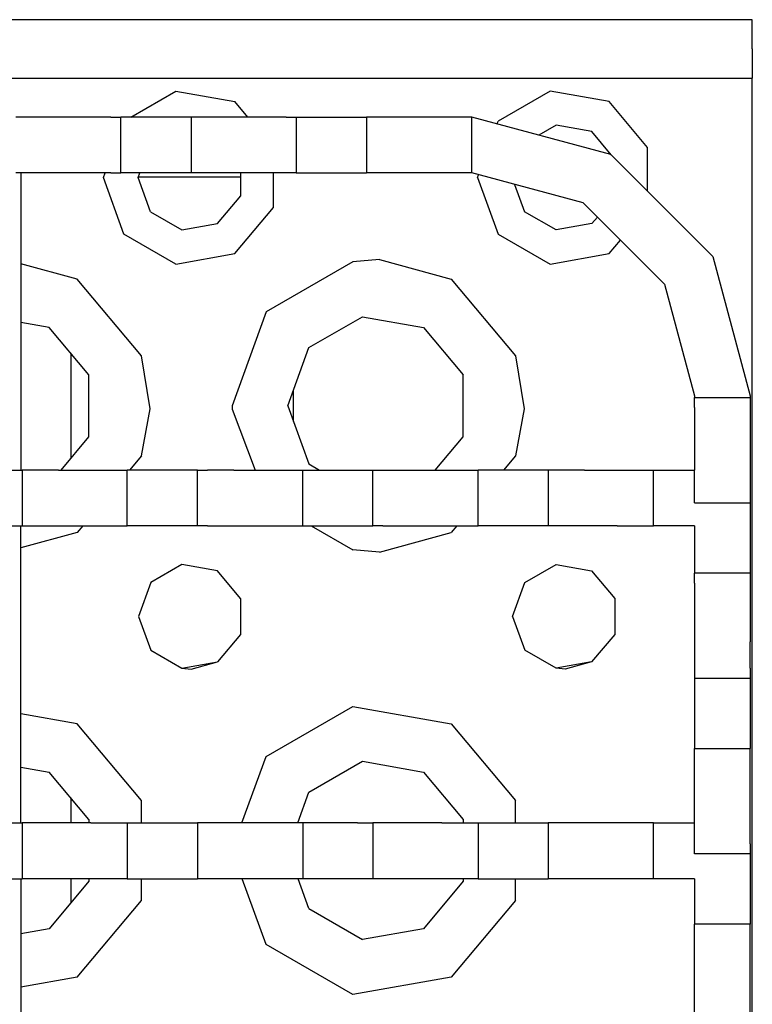
# Model space of a CAD drawing. Units: millimetres. Extents: x 640 to 9879, y -1600 to 1787.
# Drawn here: x 3515 to 3577, y 1205 to 1289 of the extents above; entities that cross this region are included whole.
import ezdxf

# ---------------------------------------------------------------- set-up
doc = ezdxf.new("R2010")
doc.units = ezdxf.units.MM
doc.layers.add('3', color=7, linetype='CONTINUOUS', true_color=0xffffff)

msp = doc.modelspace()

# ---------------------------------------------------------------- linework, layer by layer
at = {"layer": '3', "color": 18, "linetype": 'CONTINUOUS'}
for p, q in [((3577.287964, 1289.257812), (2831.678345, 1289.257812)), ((3577.287964, 1289.257812), (2831.678345, 1289.257812)), ((3577.287964, 1288.588379), (3577.287964, 1289.257812)), ((3577.287964, 1288.588379), (3577.287964, 1289.257812)), ((3577.287964, 1286.757812), (3577.287964, 1288.588379)), ((3577.287964, 1286.757812), (3577.287964, 1288.588379)), ((3577.287964, 1286.757812), (3577.287964, 1284.257812)), ((3577.287964, 1286.757812), (3577.287964, 1284.257812)), ((3513.287964, 1284.257812), (3545.287964, 1284.257812)), ((3513.287964, 1284.257812), (3545.287964, 1284.257812)), ((3513.287964, 1284.257812), (3545.287964, 1284.257812)), ((3513.287964, 1284.257812), (3545.287964, 1284.257812)), ((3545.287964, 1284.257812), (3577.287964, 1284.257812)), ((3545.287964, 1284.257812), (3577.287964, 1284.257812)), ((3545.287964, 1284.257812), (3577.287964, 1284.257812)), ((3545.287964, 1284.257812), (3577.287964, 1284.257812)), ((3577.287964, 1256.007812), (3577.287964, 1284.257812)), ((3577.287964, 1256.007812), (3577.287964, 1284.257812)), ((3524.145386, 1280.926758), (3527.985718, 1283.144043)), ((3524.145386, 1280.926758), (3527.985718, 1283.144043)), ((3524.145386, 1280.926758), (3527.985718, 1283.144043)), ((3524.145386, 1280.926758), (3527.985718, 1283.144043)), ((3527.985718, 1283.144043), (3533.037964, 1282.25293)), ((3527.985718, 1283.144043), (3533.037964, 1282.25293)), ((3527.985718, 1283.144043), (3533.037964, 1282.25293)), ((3527.985718, 1283.144043), (3533.037964, 1282.25293)), ((3559.985718, 1283.144043), (3555.542847, 1280.578613)), ((3559.985718, 1283.144043), (3555.542847, 1280.578613)), ((3559.985718, 1283.144043), (3555.542847, 1280.578613)), ((3559.985718, 1283.144043), (3555.542847, 1280.578613)), ((3565.037964, 1282.25293), (3559.985718, 1283.144043)), ((3565.037964, 1282.25293), (3559.985718, 1283.144043)), ((3565.037964, 1282.25293), (3559.985718, 1283.144043)), ((3565.037964, 1282.25293), (3559.985718, 1283.144043)), ((3534.151245, 1280.926758), (3533.037964, 1282.25293)), ((3534.151245, 1280.926758), (3533.037964, 1282.25293)), ((3534.151245, 1280.926758), (3533.037964, 1282.25293)), ((3534.151245, 1280.926758), (3533.037964, 1282.25293)), ((3568.335815, 1278.322754), (3565.037964, 1282.25293)), ((3568.335815, 1278.322754), (3565.037964, 1282.25293)), ((3568.335815, 1278.322754), (3565.037964, 1282.25293)), ((3568.335815, 1278.322754), (3565.037964, 1282.25293)), ((3515.144409, 1280.926758), (3514.285034, 1280.926758)), ((3517.393921, 1280.926758), (3515.144409, 1280.926758)), ((3520.175171, 1280.926758), (3517.393921, 1280.926758)), ((3522.425171, 1280.926758), (3520.175171, 1280.926758)), ((3522.425171, 1280.926758), (3523.284546, 1280.926758)), ((3523.284546, 1276.164062), (3523.284546, 1280.926758)), ((3529.286499, 1280.926758), (3523.284546, 1280.926758)), ((3523.284546, 1276.164062), (3523.284546, 1280.926758)), ((3529.286499, 1280.926758), (3529.286499, 1276.164062)), ((3530.145874, 1280.926758), (3529.286499, 1280.926758)), ((3529.286499, 1280.926758), (3529.286499, 1276.164062)), ((3532.395386, 1280.926758), (3530.145874, 1280.926758)), ((3535.176636, 1280.926758), (3532.395386, 1280.926758)), ((3537.426147, 1280.926758), (3535.176636, 1280.926758)), ((3537.426147, 1280.926758), (3538.285522, 1280.926758)), ((3538.285522, 1280.926758), (3544.287476, 1280.926758)), ((3538.285522, 1280.926758), (3538.285522, 1276.164062)), ((3538.285522, 1280.926758), (3538.285522, 1276.164062)), ((3545.146851, 1280.926758), (3544.287476, 1280.926758)), ((3544.287476, 1280.926758), (3544.287476, 1276.164062)), ((3544.287476, 1280.926758), (3544.287476, 1276.164062)), ((3547.396851, 1280.926758), (3545.146851, 1280.926758)), ((3550.177612, 1280.926758), (3547.396851, 1280.926758)), ((3552.427124, 1280.926758), (3550.177612, 1280.926758)), ((3553.286499, 1280.926758), (3552.427124, 1280.926758)), ((3553.286499, 1276.164062), (3553.286499, 1280.926758)), ((3553.287964, 1280.926758), (3553.286499, 1280.926758)), ((3553.286499, 1276.164062), (3553.286499, 1280.926758)), ((3565.194214, 1277.736328), (3553.287964, 1280.926758)), ((3555.457886, 1280.345215), (3555.542847, 1280.578613)), ((3555.457886, 1280.345215), (3555.542847, 1280.578613)), ((3555.457886, 1280.345215), (3555.542847, 1280.578613)), ((3555.457886, 1280.345215), (3555.542847, 1280.578613)), ((3560.499878, 1280.22998), (3559.037476, 1279.38623)), ((3560.499878, 1280.22998), (3559.037476, 1279.38623)), ((3563.55896, 1279.690918), (3560.499878, 1280.22998)), ((3563.55896, 1279.690918), (3560.499878, 1280.22998)), ((3565.221558, 1277.708984), (3563.55896, 1279.690918)), ((3565.221558, 1277.708984), (3563.55896, 1279.690918)), ((3568.335815, 1274.594727), (3568.335815, 1278.322754)), ((3568.335815, 1274.594727), (3568.335815, 1278.322754)), ((3568.335815, 1274.594727), (3568.335815, 1278.322754)), ((3568.335815, 1274.594727), (3568.335815, 1278.322754)), ((3565.194214, 1277.736328), (3573.910522, 1269.020508)), ((3515.144409, 1276.164062), (3514.285034, 1276.164062)), ((3514.713257, 1276.164062), (3514.713257, 1250.76416)), ((3517.393921, 1276.164062), (3515.144409, 1276.164062)), ((3520.175171, 1276.164062), (3517.393921, 1276.164062)), ((3522.425171, 1276.164062), (3520.175171, 1276.164062)), ((3521.787964, 1275.757812), (3521.935913, 1276.164062)), ((3521.787964, 1275.757812), (3521.935913, 1276.164062)), ((3521.787964, 1275.757812), (3521.935913, 1276.164062)), ((3521.787964, 1275.757812), (3521.935913, 1276.164062)), ((3522.425171, 1276.164062), (3523.284546, 1276.164062)), ((3529.286499, 1276.164062), (3523.284546, 1276.164062)), ((3524.746948, 1275.757812), (3524.894409, 1276.164062)), ((3524.746948, 1275.757812), (3524.894409, 1276.164062)), ((3528.519897, 1275.791992), (3524.759155, 1275.791992)), ((3528.519897, 1275.791992), (3524.759155, 1275.791992)), ((3533.555542, 1275.791992), (3528.519897, 1275.791992)), ((3533.555542, 1275.791992), (3528.519897, 1275.791992)), ((3530.145874, 1276.164062), (3529.286499, 1276.164062)), ((3532.395386, 1276.164062), (3530.145874, 1276.164062)), ((3535.176636, 1276.164062), (3532.395386, 1276.164062)), ((3533.555542, 1274.20459), (3533.555542, 1276.164062)), ((3533.555542, 1274.20459), (3533.555542, 1276.164062)), ((3537.426147, 1276.164062), (3535.176636, 1276.164062)), ((3536.335815, 1273.192871), (3536.335815, 1276.164062)), ((3536.335815, 1273.192871), (3536.335815, 1276.164062)), ((3536.335815, 1273.192871), (3536.335815, 1276.164062)), ((3536.335815, 1273.192871), (3536.335815, 1276.164062)), ((3538.285522, 1276.164062), (3537.426147, 1276.164062)), ((3538.285522, 1276.164062), (3544.287476, 1276.164062)), ((3545.146851, 1276.164062), (3544.287476, 1276.164062)), ((3547.396851, 1276.164062), (3545.146851, 1276.164062)), ((3550.177612, 1276.164062), (3547.396851, 1276.164062)), ((3552.427124, 1276.164062), (3550.177612, 1276.164062)), ((3553.286499, 1276.164062), (3552.427124, 1276.164062)), ((3553.287964, 1276.164062), (3553.286499, 1276.164062)), ((3562.812866, 1273.611816), (3553.287964, 1276.164062)), ((3553.787964, 1275.757812), (3553.878296, 1276.005859)), ((3553.787964, 1275.757812), (3553.878296, 1276.005859)), ((3553.787964, 1275.757812), (3553.878296, 1276.005859)), ((3553.787964, 1275.757812), (3553.878296, 1276.005859)), ((3523.542847, 1270.937012), (3521.787964, 1275.757812)), ((3523.542847, 1270.937012), (3521.787964, 1275.757812)), ((3523.542847, 1270.937012), (3521.787964, 1275.757812)), ((3523.542847, 1270.937012), (3521.787964, 1275.757812)), ((3525.80896, 1272.838867), (3524.746948, 1275.757812)), ((3525.80896, 1272.838867), (3524.746948, 1275.757812)), ((3553.787964, 1275.757812), (3555.542847, 1270.937012)), ((3553.787964, 1275.757812), (3555.542847, 1270.937012)), ((3553.787964, 1275.757812), (3555.542847, 1270.937012)), ((3553.787964, 1275.757812), (3555.542847, 1270.937012)), ((3556.956909, 1275.181152), (3557.80896, 1272.838867)), ((3556.956909, 1275.181152), (3557.80896, 1272.838867)), ((3531.55896, 1271.825195), (3533.555542, 1274.20459)), ((3531.55896, 1271.825195), (3533.555542, 1274.20459)), ((3562.812866, 1273.611816), (3569.786011, 1266.63916)), ((3525.80896, 1272.838867), (3528.499878, 1271.285645)), ((3525.80896, 1272.838867), (3528.499878, 1271.285645)), ((3533.037964, 1269.262695), (3536.335815, 1273.192871)), ((3533.037964, 1269.262695), (3536.335815, 1273.192871)), ((3533.037964, 1269.262695), (3536.335815, 1273.192871)), ((3533.037964, 1269.262695), (3536.335815, 1273.192871)), ((3560.499878, 1271.285645), (3557.80896, 1272.838867)), ((3560.499878, 1271.285645), (3557.80896, 1272.838867)), ((3528.499878, 1271.285645), (3531.55896, 1271.825195)), ((3528.499878, 1271.285645), (3531.55896, 1271.825195)), ((3563.55896, 1271.825195), (3560.499878, 1271.285645)), ((3563.55896, 1271.825195), (3560.499878, 1271.285645)), ((3563.55896, 1271.825195), (3564.033569, 1272.391113)), ((3563.55896, 1271.825195), (3564.033569, 1272.391113)), ((3527.985718, 1268.37207), (3523.542847, 1270.937012)), ((3527.985718, 1268.37207), (3523.542847, 1270.937012)), ((3527.985718, 1268.37207), (3523.542847, 1270.937012)), ((3527.985718, 1268.37207), (3523.542847, 1270.937012)), ((3555.542847, 1270.937012), (3559.985718, 1268.37207)), ((3555.542847, 1270.937012), (3559.985718, 1268.37207)), ((3555.542847, 1270.937012), (3559.985718, 1268.37207)), ((3555.542847, 1270.937012), (3559.985718, 1268.37207)), ((3565.037964, 1269.262695), (3566.007202, 1270.41748)), ((3565.037964, 1269.262695), (3566.007202, 1270.41748)), ((3565.037964, 1269.262695), (3566.007202, 1270.41748)), ((3565.037964, 1269.262695), (3566.007202, 1270.41748)), ((3527.985718, 1268.37207), (3533.037964, 1269.262695)), ((3527.985718, 1268.37207), (3533.037964, 1269.262695)), ((3527.985718, 1268.37207), (3533.037964, 1269.262695)), ((3527.985718, 1268.37207), (3533.037964, 1269.262695)), ((3559.985718, 1268.37207), (3565.037964, 1269.262695)), ((3559.985718, 1268.37207), (3565.037964, 1269.262695)), ((3559.985718, 1268.37207), (3565.037964, 1269.262695)), ((3559.985718, 1268.37207), (3565.037964, 1269.262695)), ((3519.537964, 1267.083496), (3514.713257, 1268.396973)), ((3519.537964, 1267.083496), (3514.713257, 1268.396973)), ((3519.537964, 1267.083496), (3514.713257, 1268.396973)), ((3519.537964, 1267.083496), (3514.713257, 1268.396973)), ((3543.117554, 1268.568359), (3535.712769, 1264.292969)), ((3543.117554, 1268.568359), (3535.712769, 1264.292969)), ((3543.117554, 1268.568359), (3535.712769, 1264.292969)), ((3543.117554, 1268.568359), (3535.712769, 1264.292969)), ((3545.389038, 1268.757812), (3543.117554, 1268.568359)), ((3545.389038, 1268.757812), (3543.117554, 1268.568359)), ((3545.389038, 1268.757812), (3543.117554, 1268.568359)), ((3545.389038, 1268.757812), (3543.117554, 1268.568359)), ((3545.389038, 1268.757812), (3551.537964, 1267.083496)), ((3545.389038, 1268.757812), (3551.537964, 1267.083496)), ((3545.389038, 1268.757812), (3551.537964, 1267.083496)), ((3545.389038, 1268.757812), (3551.537964, 1267.083496)), ((3573.910522, 1269.020508), (3577.100464, 1257.114258)), ((3525.034546, 1260.532715), (3519.537964, 1267.083496)), ((3525.034546, 1260.532715), (3519.537964, 1267.083496)), ((3525.034546, 1260.532715), (3519.537964, 1267.083496)), ((3525.034546, 1260.532715), (3519.537964, 1267.083496)), ((3551.537964, 1267.083496), (3557.034058, 1260.532715)), ((3551.537964, 1267.083496), (3557.034058, 1260.532715)), ((3551.537964, 1267.083496), (3557.034058, 1260.532715)), ((3551.537964, 1267.083496), (3557.034058, 1260.532715)), ((3569.786011, 1266.63916), (3572.338257, 1257.114258)), ((3535.712769, 1264.292969), (3532.787964, 1256.257812)), ((3535.712769, 1264.292969), (3532.787964, 1256.257812)), ((3535.712769, 1264.292969), (3532.787964, 1256.257812)), ((3535.712769, 1264.292969), (3532.787964, 1256.257812)), ((3517.153687, 1262.953125), (3514.713257, 1263.383789)), ((3517.153687, 1262.953125), (3514.713257, 1263.383789)), ((3539.365601, 1261.227539), (3543.945679, 1263.87207)), ((3539.365601, 1261.227539), (3543.945679, 1263.87207)), ((3543.945679, 1263.87207), (3549.153687, 1262.953125)), ((3543.945679, 1263.87207), (3549.153687, 1262.953125)), ((3520.553101, 1258.901855), (3517.153687, 1262.953125)), ((3520.553101, 1258.901855), (3517.153687, 1262.953125)), ((3549.153687, 1262.953125), (3552.553101, 1258.901855)), ((3549.153687, 1262.953125), (3552.553101, 1258.901855)), ((3518.994995, 1260.759277), (3518.994995, 1251.756348)), ((3518.994995, 1260.759277), (3518.994995, 1251.756348)), ((3518.994995, 1260.759277), (3518.994995, 1251.756348)), ((3518.994995, 1260.759277), (3518.994995, 1251.756348)), ((3537.557007, 1256.257812), (3539.365601, 1261.227539)), ((3537.557007, 1256.257812), (3539.365601, 1261.227539)), ((3525.785522, 1256.007812), (3525.034546, 1260.532715)), ((3525.785522, 1256.007812), (3525.034546, 1260.532715)), ((3525.785522, 1256.007812), (3525.034546, 1260.532715)), ((3525.785522, 1256.007812), (3525.034546, 1260.532715)), ((3557.034058, 1260.532715), (3557.785522, 1256.007812)), ((3557.034058, 1260.532715), (3557.785522, 1256.007812)), ((3557.034058, 1260.532715), (3557.785522, 1256.007812)), ((3557.034058, 1260.532715), (3557.785522, 1256.007812)), ((3520.553101, 1253.61377), (3520.553101, 1258.901855)), ((3520.553101, 1253.61377), (3520.553101, 1258.901855)), ((3552.553101, 1253.61377), (3552.553101, 1258.901855)), ((3552.553101, 1253.61377), (3552.553101, 1258.901855)), ((3538.044312, 1254.917969), (3538.044312, 1257.598145)), ((3538.044312, 1254.917969), (3538.044312, 1257.598145)), ((3572.338257, 1257.114258), (3572.338257, 1256.96582)), ((3572.338257, 1256.105957), (3572.338257, 1256.96582)), ((3572.338257, 1256.96582), (3577.100464, 1256.96582)), ((3572.338257, 1256.96582), (3577.100464, 1256.96582)), ((3577.100464, 1257.114258), (3577.100464, 1256.96582)), ((3577.100464, 1256.96582), (3577.100464, 1256.105957)), ((3525.034546, 1251.98291), (3525.785522, 1256.007812)), ((3525.034546, 1251.98291), (3525.785522, 1256.007812)), ((3525.034546, 1251.98291), (3525.785522, 1256.007812)), ((3525.034546, 1251.98291), (3525.785522, 1256.007812)), ((3532.787964, 1256.257812), (3532.791382, 1255.976074)), ((3532.787964, 1256.257812), (3532.791382, 1255.976074)), ((3532.787964, 1256.257812), (3532.791382, 1255.976074)), ((3532.787964, 1256.257812), (3532.791382, 1255.976074)), ((3532.791382, 1255.976074), (3534.755249, 1250.76416)), ((3532.791382, 1255.976074), (3534.755249, 1250.76416)), ((3532.791382, 1255.976074), (3534.755249, 1250.76416)), ((3532.791382, 1255.976074), (3534.755249, 1250.76416)), ((3537.557007, 1256.257812), (3539.365601, 1251.288086)), ((3537.557007, 1256.257812), (3539.365601, 1251.288086)), ((3557.785522, 1256.007812), (3557.034058, 1251.98291)), ((3557.785522, 1256.007812), (3557.034058, 1251.98291)), ((3557.785522, 1256.007812), (3557.034058, 1251.98291)), ((3557.785522, 1256.007812), (3557.034058, 1251.98291)), ((3572.338257, 1256.105957), (3572.338257, 1253.856445)), ((3577.100464, 1256.105957), (3577.100464, 1253.856445)), ((3577.287964, 1232.257812), (3577.287964, 1256.007812)), ((3577.287964, 1232.257812), (3577.287964, 1256.007812)), ((3518.161987, 1250.76416), (3520.553101, 1253.61377)), ((3518.161987, 1250.76416), (3520.553101, 1253.61377)), ((3550.161987, 1250.76416), (3552.553101, 1253.61377)), ((3550.161987, 1250.76416), (3552.553101, 1253.61377)), ((3572.338257, 1253.856445), (3572.338257, 1251.075195)), ((3577.100464, 1253.856445), (3577.100464, 1251.075195)), ((3525.034546, 1251.98291), (3524.012085, 1250.76416)), ((3525.034546, 1251.98291), (3524.012085, 1250.76416)), ((3525.034546, 1251.98291), (3524.012085, 1250.76416)), ((3525.034546, 1251.98291), (3524.012085, 1250.76416)), ((3557.034058, 1251.98291), (3556.012085, 1250.76416)), ((3557.034058, 1251.98291), (3556.012085, 1250.76416)), ((3557.034058, 1251.98291), (3556.012085, 1250.76416)), ((3557.034058, 1251.98291), (3556.012085, 1250.76416)), ((3508.831421, 1250.76416), (3514.833862, 1250.76416)), ((3515.693237, 1250.76416), (3514.833862, 1250.76416)), ((3514.833862, 1250.76416), (3514.833862, 1246.001465)), ((3514.833862, 1250.76416), (3514.833862, 1246.001465)), ((3517.942749, 1250.76416), (3515.693237, 1250.76416)), ((3517.942749, 1250.76416), (3520.723999, 1250.76416)), ((3520.723999, 1250.76416), (3522.973511, 1250.76416)), ((3522.973511, 1250.76416), (3523.832886, 1250.76416)), ((3523.832886, 1246.001465), (3523.832886, 1250.76416)), ((3523.832886, 1246.001465), (3523.832886, 1250.76416)), ((3529.834839, 1250.76416), (3523.832886, 1250.76416)), ((3529.834839, 1246.001465), (3529.834839, 1250.76416)), ((3529.834839, 1250.76416), (3530.694702, 1250.76416)), ((3529.834839, 1246.001465), (3529.834839, 1250.76416)), ((3532.944214, 1250.76416), (3530.694702, 1250.76416)), ((3532.944214, 1250.76416), (3535.724976, 1250.76416)), ((3535.724976, 1250.76416), (3537.974487, 1250.76416)), ((3537.974487, 1250.76416), (3538.834351, 1250.76416)), ((3538.834351, 1246.001465), (3538.834351, 1250.76416)), ((3538.834351, 1250.76416), (3543.525269, 1250.76416)), ((3538.834351, 1246.001465), (3538.834351, 1250.76416)), ((3539.365601, 1251.288086), (3540.273315, 1250.76416)), ((3539.365601, 1251.288086), (3540.273315, 1250.76416)), ((3543.525269, 1250.76416), (3544.836304, 1250.76416)), ((3544.836304, 1246.001465), (3544.836304, 1250.76416)), ((3544.836304, 1246.001465), (3544.836304, 1250.76416)), ((3544.836304, 1250.76416), (3545.695679, 1250.76416)), ((3545.695679, 1250.76416), (3547.94519, 1250.76416)), ((3547.94519, 1250.76416), (3550.72644, 1250.76416)), ((3550.72644, 1250.76416), (3552.975952, 1250.76416)), ((3552.975952, 1250.76416), (3553.835327, 1250.76416)), ((3553.835327, 1246.001465), (3553.835327, 1250.76416)), ((3559.83728, 1250.76416), (3553.835327, 1250.76416)), ((3553.835327, 1246.001465), (3553.835327, 1250.76416)), ((3560.696655, 1250.76416), (3559.83728, 1250.76416)), ((3559.83728, 1250.76416), (3559.83728, 1246.001465)), ((3559.83728, 1250.76416), (3559.83728, 1246.001465)), ((3562.946655, 1250.76416), (3560.696655, 1250.76416)), ((3562.946655, 1250.76416), (3565.727417, 1250.76416)), ((3565.727417, 1250.76416), (3567.977417, 1250.76416)), ((3567.977417, 1250.76416), (3568.836792, 1250.76416)), ((3568.836792, 1246.001465), (3568.836792, 1250.76416)), ((3568.836792, 1246.001465), (3568.836792, 1250.76416)), ((3568.836792, 1250.76416), (3572.338257, 1250.76416)), ((3572.338257, 1251.075195), (3572.338257, 1250.76416)), ((3572.338257, 1247.966309), (3572.338257, 1250.76416)), ((3577.100464, 1251.075195), (3577.100464, 1248.825684)), ((3577.100464, 1248.825684), (3577.100464, 1247.966309)), ((3572.338257, 1247.966309), (3577.100464, 1247.966309)), ((3572.338257, 1247.966309), (3577.100464, 1247.966309)), ((3577.100464, 1247.966309), (3577.100464, 1241.964355)), ((3508.831421, 1246.001465), (3514.833862, 1246.001465)), ((3514.713257, 1220.601562), (3514.713257, 1246.001465)), ((3514.833862, 1246.001465), (3515.693237, 1246.001465)), ((3515.693237, 1246.001465), (3517.942749, 1246.001465)), ((3517.942749, 1246.001465), (3520.723999, 1246.001465)), ((3520.015503, 1246.001465), (3519.537964, 1245.432617)), ((3520.015503, 1246.001465), (3519.537964, 1245.432617)), ((3520.015503, 1246.001465), (3519.537964, 1245.432617)), ((3520.015503, 1246.001465), (3519.537964, 1245.432617)), ((3520.723999, 1246.001465), (3522.973511, 1246.001465)), ((3522.973511, 1246.001465), (3523.832886, 1246.001465)), ((3529.834839, 1246.001465), (3523.832886, 1246.001465)), ((3530.694702, 1246.001465), (3529.834839, 1246.001465)), ((3530.694702, 1246.001465), (3532.944214, 1246.001465)), ((3532.944214, 1246.001465), (3535.724976, 1246.001465)), ((3535.724976, 1246.001465), (3537.974487, 1246.001465)), ((3537.974487, 1246.001465), (3538.834351, 1246.001465)), ((3538.834351, 1246.001465), (3543.525269, 1246.001465)), ((3539.560425, 1246.001465), (3543.117554, 1243.947754)), ((3539.560425, 1246.001465), (3543.117554, 1243.947754)), ((3539.560425, 1246.001465), (3543.117554, 1243.947754)), ((3539.560425, 1246.001465), (3543.117554, 1243.947754)), ((3543.525269, 1246.001465), (3544.836304, 1246.001465)), ((3545.695679, 1246.001465), (3544.836304, 1246.001465)), ((3545.695679, 1246.001465), (3547.94519, 1246.001465)), ((3547.94519, 1246.001465), (3550.72644, 1246.001465)), ((3550.72644, 1246.001465), (3552.975952, 1246.001465)), ((3552.015503, 1246.001465), (3551.537964, 1245.432617)), ((3552.015503, 1246.001465), (3551.537964, 1245.432617)), ((3552.015503, 1246.001465), (3551.537964, 1245.432617)), ((3552.015503, 1246.001465), (3551.537964, 1245.432617)), ((3552.975952, 1246.001465), (3553.835327, 1246.001465)), ((3559.83728, 1246.001465), (3553.835327, 1246.001465)), ((3560.696655, 1246.001465), (3559.83728, 1246.001465)), ((3562.946655, 1246.001465), (3560.696655, 1246.001465)), ((3565.727417, 1246.001465), (3562.946655, 1246.001465)), ((3565.727417, 1246.001465), (3567.977417, 1246.001465)), ((3567.977417, 1246.001465), (3568.836792, 1246.001465)), ((3572.338257, 1246.001465), (3568.836792, 1246.001465)), ((3572.338257, 1246.001465), (3572.338257, 1241.964355)), ((3519.537964, 1245.432617), (3514.713257, 1244.118652)), ((3519.537964, 1245.432617), (3514.713257, 1244.118652)), ((3519.537964, 1245.432617), (3514.713257, 1244.118652)), ((3519.537964, 1245.432617), (3514.713257, 1244.118652)), ((3545.389038, 1243.758301), (3551.537964, 1245.432617)), ((3545.389038, 1243.758301), (3551.537964, 1245.432617)), ((3545.389038, 1243.758301), (3551.537964, 1245.432617)), ((3545.389038, 1243.758301), (3551.537964, 1245.432617)), ((3545.389038, 1243.758301), (3543.117554, 1243.947754)), ((3545.389038, 1243.758301), (3543.117554, 1243.947754)), ((3545.389038, 1243.758301), (3543.117554, 1243.947754)), ((3545.389038, 1243.758301), (3543.117554, 1243.947754)), ((3528.506714, 1242.689453), (3525.840698, 1241.150391)), ((3528.506714, 1242.689453), (3525.840698, 1241.150391)), ((3531.538452, 1242.154785), (3528.506714, 1242.689453)), ((3531.538452, 1242.154785), (3528.506714, 1242.689453)), ((3533.516968, 1239.796875), (3531.538452, 1242.154785)), ((3533.516968, 1239.796875), (3531.538452, 1242.154785)), ((3557.840698, 1241.150391), (3560.506714, 1242.689453)), ((3557.840698, 1241.150391), (3560.506714, 1242.689453)), ((3560.506714, 1242.689453), (3563.537964, 1242.154785)), ((3560.506714, 1242.689453), (3563.537964, 1242.154785)), ((3563.537964, 1242.154785), (3565.516968, 1239.796875)), ((3563.537964, 1242.154785), (3565.516968, 1239.796875)), ((3572.338257, 1241.10498), (3572.338257, 1241.964355)), ((3577.100464, 1241.964355), (3572.338257, 1241.964355)), ((3577.100464, 1241.964355), (3572.338257, 1241.964355)), ((3577.100464, 1241.964355), (3577.100464, 1241.10498)), ((3525.840698, 1241.150391), (3524.787964, 1238.257812)), ((3525.840698, 1241.150391), (3524.787964, 1238.257812)), ((3556.788452, 1238.257812), (3557.840698, 1241.150391)), ((3556.788452, 1238.257812), (3557.840698, 1241.150391)), ((3572.338257, 1241.10498), (3572.338257, 1238.85498)), ((3577.100464, 1241.10498), (3577.100464, 1238.85498)), ((3533.516968, 1239.796875), (3533.516968, 1236.71875)), ((3533.516968, 1239.796875), (3533.516968, 1236.71875)), ((3565.516968, 1239.796875), (3565.516968, 1236.71875)), ((3565.516968, 1239.796875), (3565.516968, 1236.71875)), ((3572.338257, 1238.85498), (3572.338257, 1236.074219)), ((3577.100464, 1238.85498), (3577.100464, 1236.074219)), ((3524.787964, 1238.257812), (3525.840698, 1235.365723)), ((3524.787964, 1238.257812), (3525.840698, 1235.365723)), ((3556.788452, 1238.257812), (3557.840698, 1235.365723)), ((3556.788452, 1238.257812), (3557.840698, 1235.365723)), ((3533.516968, 1236.71875), (3531.538452, 1234.36084)), ((3533.516968, 1236.71875), (3531.538452, 1234.36084)), ((3565.516968, 1236.71875), (3563.537964, 1234.36084)), ((3565.516968, 1236.71875), (3563.537964, 1234.36084)), ((3572.338257, 1236.074219), (3572.338257, 1233.824707)), ((3577.100464, 1233.824707), (3577.100464, 1236.074219)), ((3525.840698, 1235.365723), (3528.506714, 1233.82666)), ((3525.840698, 1235.365723), (3528.506714, 1233.82666)), ((3560.506714, 1233.82666), (3557.840698, 1235.365723)), ((3560.506714, 1233.82666), (3557.840698, 1235.365723)), ((3528.506714, 1233.82666), (3531.538452, 1234.36084)), ((3528.506714, 1233.82666), (3531.538452, 1234.36084)), ((3528.506714, 1233.82666), (3529.287964, 1233.757812)), ((3528.506714, 1233.82666), (3529.287964, 1233.757812)), ((3529.287964, 1233.757812), (3531.538452, 1234.36084)), ((3529.287964, 1233.757812), (3531.538452, 1234.36084)), ((3563.537964, 1234.36084), (3560.506714, 1233.82666)), ((3563.537964, 1234.36084), (3560.506714, 1233.82666)), ((3561.287964, 1233.757812), (3560.506714, 1233.82666)), ((3561.287964, 1233.757812), (3560.506714, 1233.82666)), ((3563.537964, 1234.36084), (3561.287964, 1233.757812)), ((3563.537964, 1234.36084), (3561.287964, 1233.757812)), ((3572.338257, 1233.824707), (3572.338257, 1232.965332)), ((3577.100464, 1233.824707), (3577.100464, 1232.965332)), ((3572.338257, 1232.965332), (3577.100464, 1232.965332)), ((3572.338257, 1232.965332), (3577.100464, 1232.965332)), ((3572.338257, 1232.965332), (3572.338257, 1226.962891)), ((3577.100464, 1232.965332), (3577.100464, 1226.962891)), ((3577.287964, 1204.257812), (3577.287964, 1232.257812)), ((3577.287964, 1204.257812), (3577.287964, 1232.257812)), ((3535.712769, 1226.292969), (3543.117554, 1230.568359)), ((3535.712769, 1226.292969), (3543.117554, 1230.568359)), ((3535.712769, 1226.292969), (3543.117554, 1230.568359)), ((3535.712769, 1226.292969), (3543.117554, 1230.568359)), ((3543.117554, 1230.568359), (3551.537964, 1229.083496)), ((3543.117554, 1230.568359), (3551.537964, 1229.083496)), ((3543.117554, 1230.568359), (3551.537964, 1229.083496)), ((3543.117554, 1230.568359), (3551.537964, 1229.083496)), ((3519.537964, 1229.083496), (3514.713257, 1229.934082)), ((3519.537964, 1229.083496), (3514.713257, 1229.934082)), ((3519.537964, 1229.083496), (3514.713257, 1229.934082)), ((3519.537964, 1229.083496), (3514.713257, 1229.934082)), ((3525.034546, 1222.533203), (3519.537964, 1229.083496)), ((3525.034546, 1222.533203), (3519.537964, 1229.083496)), ((3525.034546, 1222.533203), (3519.537964, 1229.083496)), ((3525.034546, 1222.533203), (3519.537964, 1229.083496)), ((3551.537964, 1229.083496), (3557.034058, 1222.533203)), ((3551.537964, 1229.083496), (3557.034058, 1222.533203)), ((3551.537964, 1229.083496), (3557.034058, 1222.533203)), ((3551.537964, 1229.083496), (3557.034058, 1222.533203)), ((3533.640991, 1220.601562), (3535.712769, 1226.292969)), ((3533.640991, 1220.601562), (3535.712769, 1226.292969)), ((3533.640991, 1220.601562), (3535.712769, 1226.292969)), ((3533.640991, 1220.601562), (3535.712769, 1226.292969)), ((3572.338257, 1226.962891), (3577.100464, 1226.962891)), ((3572.338257, 1226.103516), (3572.338257, 1226.962891)), ((3572.338257, 1226.962891), (3577.100464, 1226.962891)), ((3577.100464, 1226.103516), (3577.100464, 1226.962891)), ((3514.713257, 1225.383789), (3517.153687, 1224.953125)), ((3514.713257, 1225.383789), (3517.153687, 1224.953125)), ((3539.365601, 1223.227539), (3543.945679, 1225.87207)), ((3539.365601, 1223.227539), (3543.945679, 1225.87207)), ((3543.945679, 1225.87207), (3549.153687, 1224.953125)), ((3543.945679, 1225.87207), (3549.153687, 1224.953125)), ((3572.338257, 1223.854004), (3572.338257, 1226.103516)), ((3577.100464, 1223.854004), (3577.100464, 1226.103516)), ((3520.553101, 1220.901855), (3517.153687, 1224.953125)), ((3520.553101, 1220.901855), (3517.153687, 1224.953125)), ((3549.153687, 1224.953125), (3552.553101, 1220.901855)), ((3549.153687, 1224.953125), (3552.553101, 1220.901855)), ((3572.338257, 1221.072754), (3572.338257, 1223.854004)), ((3577.100464, 1221.072754), (3577.100464, 1223.854004)), ((3538.410034, 1220.601562), (3539.365601, 1223.227539)), ((3538.410034, 1220.601562), (3539.365601, 1223.227539)), ((3518.994995, 1222.759277), (3518.994995, 1220.601562)), ((3518.994995, 1222.759277), (3518.994995, 1220.601562)), ((3518.994995, 1222.759277), (3518.994995, 1220.601562)), ((3518.994995, 1222.759277), (3518.994995, 1220.601562)), ((3525.034546, 1220.601562), (3525.034546, 1222.533203)), ((3525.034546, 1220.601562), (3525.034546, 1222.533203)), ((3525.034546, 1220.601562), (3525.034546, 1222.533203)), ((3525.034546, 1220.601562), (3525.034546, 1222.533203)), ((3557.034058, 1220.601562), (3557.034058, 1222.533203)), ((3557.034058, 1220.601562), (3557.034058, 1222.533203)), ((3557.034058, 1220.601562), (3557.034058, 1222.533203)), ((3557.034058, 1220.601562), (3557.034058, 1222.533203)), ((3508.831421, 1220.601562), (3514.833862, 1220.601562)), ((3515.693237, 1220.601562), (3514.833862, 1220.601562)), ((3514.833862, 1220.601562), (3514.833862, 1215.839355)), ((3514.833862, 1220.601562), (3514.833862, 1215.839355)), ((3517.942749, 1220.601562), (3515.693237, 1220.601562)), ((3520.723999, 1220.601562), (3517.942749, 1220.601562)), ((3520.553101, 1220.901855), (3520.553101, 1220.601562)), ((3520.553101, 1220.901855), (3520.553101, 1220.601562)), ((3520.723999, 1220.601562), (3522.973511, 1220.601562)), ((3522.973511, 1220.601562), (3523.832886, 1220.601562)), ((3523.832886, 1220.601562), (3523.832886, 1215.839355)), ((3523.832886, 1220.601562), (3529.834839, 1220.601562)), ((3523.832886, 1220.601562), (3523.832886, 1215.839355)), ((3529.834839, 1220.601562), (3529.834839, 1215.839355)), ((3530.694702, 1220.601562), (3529.834839, 1220.601562)), ((3529.834839, 1220.601562), (3529.834839, 1215.839355)), ((3532.944214, 1220.601562), (3530.694702, 1220.601562)), ((3535.724976, 1220.601562), (3532.944214, 1220.601562)), ((3537.974487, 1220.601562), (3535.724976, 1220.601562)), ((3538.834351, 1220.601562), (3537.974487, 1220.601562)), ((3543.525269, 1220.601562), (3538.834351, 1220.601562)), ((3538.834351, 1220.601562), (3538.834351, 1215.839355)), ((3538.834351, 1220.601562), (3538.834351, 1215.839355)), ((3543.525269, 1220.601562), (3544.836304, 1220.601562)), ((3544.836304, 1220.601562), (3544.836304, 1215.839355)), ((3545.695679, 1220.601562), (3544.836304, 1220.601562)), ((3544.836304, 1220.601562), (3544.836304, 1215.839355)), ((3547.94519, 1220.601562), (3545.695679, 1220.601562)), ((3550.72644, 1220.601562), (3547.94519, 1220.601562)), ((3550.72644, 1220.601562), (3552.975952, 1220.601562)), ((3552.553101, 1220.901855), (3552.553101, 1220.601562)), ((3552.553101, 1220.901855), (3552.553101, 1220.601562)), ((3552.975952, 1220.601562), (3553.835327, 1220.601562)), ((3553.835327, 1220.601562), (3553.835327, 1215.839355)), ((3553.835327, 1220.601562), (3553.835327, 1215.839355)), ((3553.835327, 1220.601562), (3559.83728, 1220.601562)), ((3559.83728, 1220.601562), (3559.83728, 1215.839355)), ((3559.83728, 1220.601562), (3559.83728, 1215.839355)), ((3560.696655, 1220.601562), (3559.83728, 1220.601562)), ((3562.946655, 1220.601562), (3560.696655, 1220.601562)), ((3565.727417, 1220.601562), (3562.946655, 1220.601562)), ((3567.977417, 1220.601562), (3565.727417, 1220.601562)), ((3568.836792, 1220.601562), (3567.977417, 1220.601562)), ((3568.836792, 1220.601562), (3572.338257, 1220.601562)), ((3568.836792, 1215.839355), (3568.836792, 1220.601562)), ((3568.836792, 1215.839355), (3568.836792, 1220.601562)), ((3572.338257, 1220.601562), (3572.338257, 1221.072754)), ((3572.338257, 1217.963867), (3572.338257, 1220.601562)), ((3577.100464, 1218.823242), (3577.100464, 1221.072754)), ((3577.100464, 1218.823242), (3577.100464, 1217.963867)), ((3577.100464, 1217.963867), (3572.338257, 1217.963867)), ((3577.100464, 1217.963867), (3572.338257, 1217.963867)), ((3577.100464, 1217.963867), (3577.100464, 1211.961914)), ((3508.831421, 1215.839355), (3514.833862, 1215.839355)), ((3514.713257, 1215.839355), (3514.713257, 1190.438965)), ((3515.693237, 1215.839355), (3514.833862, 1215.839355)), ((3517.942749, 1215.839355), (3515.693237, 1215.839355)), ((3520.553101, 1215.61377), (3517.153687, 1211.5625)), ((3520.553101, 1215.61377), (3517.153687, 1211.5625)), ((3520.723999, 1215.839355), (3517.942749, 1215.839355)), ((3518.994995, 1215.839355), (3518.994995, 1213.756348)), ((3518.994995, 1215.839355), (3518.994995, 1213.756348)), ((3518.994995, 1215.839355), (3518.994995, 1213.756348)), ((3518.994995, 1215.839355), (3518.994995, 1213.756348)), ((3520.553101, 1215.839355), (3520.553101, 1215.61377)), ((3520.553101, 1215.839355), (3520.553101, 1215.61377)), ((3522.973511, 1215.839355), (3520.723999, 1215.839355)), ((3523.832886, 1215.839355), (3522.973511, 1215.839355)), ((3523.832886, 1215.839355), (3529.834839, 1215.839355)), ((3525.034546, 1213.98291), (3525.034546, 1215.839355)), ((3525.034546, 1213.98291), (3525.034546, 1215.839355)), ((3525.034546, 1213.98291), (3525.034546, 1215.839355)), ((3525.034546, 1213.98291), (3525.034546, 1215.839355)), ((3530.694702, 1215.839355), (3529.834839, 1215.839355)), ((3532.944214, 1215.839355), (3530.694702, 1215.839355)), ((3535.724976, 1215.839355), (3532.944214, 1215.839355)), ((3535.712769, 1210.223145), (3533.668335, 1215.839355)), ((3535.712769, 1210.223145), (3533.668335, 1215.839355)), ((3535.712769, 1210.223145), (3533.668335, 1215.839355)), ((3535.712769, 1210.223145), (3533.668335, 1215.839355)), ((3537.974487, 1215.839355), (3535.724976, 1215.839355)), ((3538.834351, 1215.839355), (3537.974487, 1215.839355)), ((3539.365601, 1213.288086), (3538.43689, 1215.839355)), ((3539.365601, 1213.288086), (3538.43689, 1215.839355)), ((3543.525269, 1215.839355), (3538.834351, 1215.839355)), ((3544.836304, 1215.839355), (3543.525269, 1215.839355)), ((3545.695679, 1215.839355), (3544.836304, 1215.839355)), ((3547.94519, 1215.839355), (3545.695679, 1215.839355)), ((3550.72644, 1215.839355), (3547.94519, 1215.839355)), ((3552.553101, 1215.61377), (3549.153687, 1211.5625)), ((3552.553101, 1215.61377), (3549.153687, 1211.5625)), ((3552.975952, 1215.839355), (3550.72644, 1215.839355)), ((3552.553101, 1215.839355), (3552.553101, 1215.61377)), ((3552.553101, 1215.839355), (3552.553101, 1215.61377)), ((3553.835327, 1215.839355), (3552.975952, 1215.839355)), ((3553.835327, 1215.839355), (3559.83728, 1215.839355)), ((3557.034058, 1213.98291), (3557.034058, 1215.839355)), ((3557.034058, 1213.98291), (3557.034058, 1215.839355)), ((3557.034058, 1213.98291), (3557.034058, 1215.839355)), ((3557.034058, 1213.98291), (3557.034058, 1215.839355)), ((3560.696655, 1215.839355), (3559.83728, 1215.839355)), ((3562.946655, 1215.839355), (3560.696655, 1215.839355)), ((3565.727417, 1215.839355), (3562.946655, 1215.839355)), ((3567.977417, 1215.839355), (3565.727417, 1215.839355)), ((3568.836792, 1215.839355), (3567.977417, 1215.839355)), ((3572.338257, 1215.839355), (3568.836792, 1215.839355)), ((3572.338257, 1215.839355), (3572.338257, 1211.961914)), ((3519.537964, 1207.432617), (3525.034546, 1213.98291)), ((3519.537964, 1207.432617), (3525.034546, 1213.98291)), ((3519.537964, 1207.432617), (3525.034546, 1213.98291)), ((3519.537964, 1207.432617), (3525.034546, 1213.98291)), ((3557.034058, 1213.98291), (3551.537964, 1207.432617)), ((3557.034058, 1213.98291), (3551.537964, 1207.432617)), ((3557.034058, 1213.98291), (3551.537964, 1207.432617)), ((3557.034058, 1213.98291), (3551.537964, 1207.432617)), ((3539.365601, 1213.288086), (3543.945679, 1210.644043)), ((3539.365601, 1213.288086), (3543.945679, 1210.644043)), ((3577.100464, 1211.961914), (3572.338257, 1211.961914)), ((3577.100464, 1211.961914), (3572.338257, 1211.961914)), ((3572.338257, 1211.102539), (3572.338257, 1211.961914)), ((3577.100464, 1211.102539), (3577.100464, 1211.961914)), ((3517.153687, 1211.5625), (3514.713257, 1211.132324)), ((3517.153687, 1211.5625), (3514.713257, 1211.132324)), ((3549.153687, 1211.5625), (3543.945679, 1210.644043)), ((3549.153687, 1211.5625), (3543.945679, 1210.644043)), ((3572.338257, 1208.852539), (3572.338257, 1211.102539)), ((3577.100464, 1208.852539), (3577.100464, 1211.102539)), ((3543.117554, 1205.947754), (3535.712769, 1210.223145)), ((3543.117554, 1205.947754), (3535.712769, 1210.223145)), ((3543.117554, 1205.947754), (3535.712769, 1210.223145)), ((3543.117554, 1205.947754), (3535.712769, 1210.223145)), ((3572.338257, 1206.071777), (3572.338257, 1208.852539)), ((3577.100464, 1206.071777), (3577.100464, 1208.852539)), ((3519.537964, 1207.432617), (3514.713257, 1206.582031)), ((3519.537964, 1207.432617), (3514.713257, 1206.582031)), ((3519.537964, 1207.432617), (3514.713257, 1206.582031)), ((3519.537964, 1207.432617), (3514.713257, 1206.582031)), ((3551.537964, 1207.432617), (3543.117554, 1205.947754)), ((3551.537964, 1207.432617), (3543.117554, 1205.947754)), ((3551.537964, 1207.432617), (3543.117554, 1205.947754)), ((3551.537964, 1207.432617), (3543.117554, 1205.947754)), ((3572.338257, 1203.822266), (3572.338257, 1206.071777)), ((3577.100464, 1203.822266), (3577.100464, 1206.071777))]:
    msp.add_line(p, q, dxfattribs=at)

doc.saveas('drawing.dxf')
